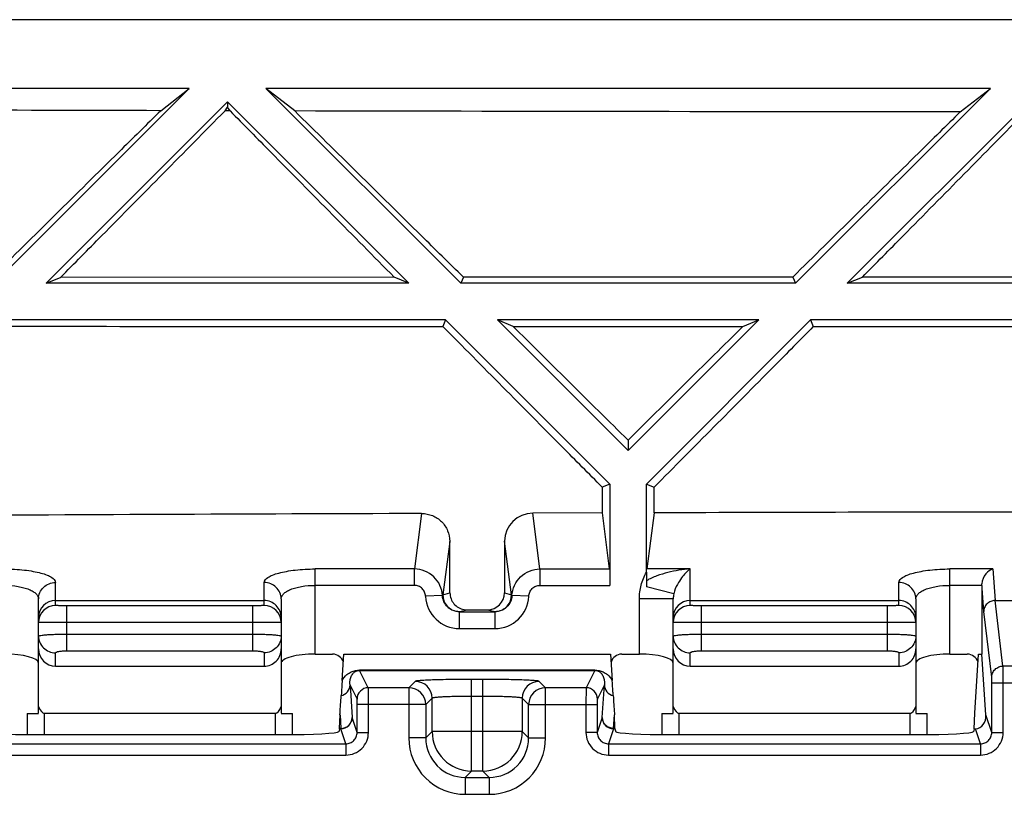
# Model space of a CAD drawing. Units: millimetres. Extents: x -42 to 76, y -51 to 22.
# Drawn here: x -8 to 9, y 8 to 22 of the extents above; entities that cross this region are included whole.
import ezdxf

# ---------------------------------------------------------------- set-up
doc = ezdxf.new("R2010")
doc.units = ezdxf.units.MM
doc.header["$LTSCALE"] = 30.734
doc.layers.get('0').update_dxf_attribs({"linetype": 'CONTINUOUS'})
doc.layers.add('RACCORDO', color=7, linetype='CONTINUOUS')

msp = doc.modelspace()

# ---------------------------------------------------------------- linework, layer by layer
at = {"color": 7, "linetype": 'CONTINUOUS'}
for p, q in [((-14.433, 22.091), (15.479, 22.091)), ((-4.955, 20.872), (-13.727, 20.872)), ((-8.412, 17.416), (-4.955, 20.872)), ((-5.461, 20.477), (-4.955, 20.872)), ((-3.599, 20.872), (-0.143, 17.416)), ((-3.087, 20.472), (-3.599, 20.872)), ((9.245, 20.872), (-3.599, 20.872)), ((5.788, 17.416), (9.245, 20.872)), ((8.709, 20.454), (9.245, 20.872)), ((-7.493, 17.416), (-4.277, 20.631)), ((-4.277, 20.631), (-4.277, 20.537)), ((-4.277, 20.631), (-1.062, 17.416)), ((6.707, 17.416), (9.923, 20.631)), ((-4.322, 20.475), (-4.277, 20.537)), ((-4.232, 20.474), (-4.322, 20.475)), ((-4.232, 20.474), (-4.277, 20.537)), ((-7.493, 17.416), (-7.238, 17.521)), ((-1.323, 17.524), (-7.238, 17.521)), ((-1.062, 17.416), (-1.323, 17.524)), ((-0.097, 17.524), (-0.143, 17.416)), ((5.742, 17.526), (-0.097, 17.524)), ((5.742, 17.526), (5.788, 17.416)), ((6.707, 17.416), (6.975, 17.526)), ((12.868, 17.527), (6.975, 17.526)), ((-1.062, 17.416), (-7.493, 17.416)), ((5.788, 17.416), (-0.143, 17.416)), ((13.138, 17.416), (6.707, 17.416)), ((-0.412, 16.766), (-8.143, 16.766)), ((-0.412, 16.766), (-0.46, 16.65)), ((0.507, 16.766), (2.823, 14.45)), ((0.787, 16.65), (0.507, 16.766)), ((5.138, 16.766), (0.507, 16.766)), ((2.823, 14.45), (5.138, 16.766)), ((4.855, 16.648), (5.138, 16.766)), ((6.057, 16.766), (6.106, 16.648)), ((13.788, 16.766), (6.057, 16.766)), ((0.787, 16.65), (4.855, 16.648)), ((2.823, 14.635), (2.823, 14.45)), ((2.363, 13.8), (2.361, 13.344)), ((2.498, 13.856), (2.363, 13.8)), ((2.498, 13.856), (2.498, 12.06)), ((3.148, 12.293), (3.148, 13.856)), ((3.148, 13.856), (3.283, 13.8)), ((3.285, 13.346), (3.283, 13.8)), ((2.361, 13.344), (1.132, 13.34)), ((2.361, 13.344), (2.49, 12.35)), ((3.285, 13.346), (3.156, 12.35)), ((-0.335, 11.926), (-0.339, 12.84)), ((0.634, 12.843), (0.63, 11.926)), ((3.148, 12.293), (3.148, 12.036)), ((9.095, 12.06), (9.095, 10.841)), ((-7.627, 9.791), (-7.627, 11.819)), ((-7.327, 11.791), (-3.627, 11.791)), ((-3.327, 11.819), (-3.327, 9.791)), ((3.623, 9.791), (3.623, 11.819)), ((3.923, 11.791), (7.623, 11.791)), ((7.923, 11.819), (7.923, 9.791)), ((9.327, 11.791), (10.421, 11.791)), ((-0.167, 11.593), (0.463, 11.593)), ((-0.034, 11.626), (0.329, 11.626)), ((-2.727, 10.841), (-2.415, 10.841)), ((-2.246, 10.372), (-2.215, 10.841)), ((-2.215, 10.841), (2.511, 10.841)), ((2.511, 10.841), (2.542, 10.372)), ((2.71, 10.841), (3.023, 10.841)), ((8.523, 10.841), (8.835, 10.841)), ((8.966, 9.791), (9.035, 10.841)), ((9.035, 10.841), (9.095, 10.841)), ((9.165, 9.766), (9.095, 10.841)), ((-7.327, 10.628), (-3.627, 10.628)), ((3.923, 10.628), (7.623, 10.628)), ((-7.827, 9.787), (-7.827, 9.414)), ((-7.527, 9.791), (-3.427, 9.791)), ((-3.127, 9.414), (-3.127, 9.787)), ((3.423, 9.787), (3.423, 9.414)), ((3.723, 9.791), (7.823, 9.791)), ((8.123, 9.414), (8.123, 9.787)), ((8.958, 9.517), (8.966, 9.791)), ((-2.292, 9.523), (-2.284, 9.764)), ((2.587, 9.523), (2.58, 9.764)), ((-2.292, 9.516), (-2.307, 9.465)), ((2.588, 9.516), (2.603, 9.465)), ((8.958, 9.517), (8.943, 9.465)), ((8.958, 9.517), (8.981, 9.517)), ((-7.65, 9.413), (-3.304, 9.413)), ((3.6, 9.413), (7.946, 9.413))]:
    msp.add_line(p, q, dxfattribs=at)
at = {"color": 250, "linetype": 'CONTINUOUS'}
for p, q in [((-0.837, 13.334), (-0.965, 12.35)), ((1.261, 12.35), (1.132, 13.34)), ((-0.339, 12.84), (-0.462, 11.894)), ((0.758, 11.894), (0.634, 12.843)), ((-2.727, 10.841), (-2.727, 12.35)), ((-0.965, 12.35), (-2.727, 12.35)), ((-0.965, 12.06), (-0.965, 12.35)), ((1.261, 12.35), (1.261, 12.06)), ((1.261, 12.35), (2.49, 12.35)), ((3.923, 12.35), (3.156, 12.35)), ((3.923, 11.702), (3.923, 12.35)), ((8.523, 10.841), (8.523, 12.35)), ((9.29, 12.35), (8.523, 12.35)), ((9.29, 12.35), (9.327, 11.791)), ((-7.327, 11.702), (-7.327, 12.109)), ((-3.627, 11.702), (-3.627, 12.109)), ((-0.965, 12.06), (-2.727, 12.06)), ((1.261, 12.06), (2.498, 12.06)), ((7.623, 11.702), (7.623, 12.109)), ((9.095, 12.06), (8.523, 12.06)), ((9.127, 11.594), (9.095, 12.085)), ((-0.468, 11.879), (-0.767, 11.865)), ((-0.462, 11.894), (-0.335, 11.926)), ((0.63, 11.926), (0.758, 11.894)), ((1.063, 11.865), (0.763, 11.879)), ((3.633, 11.91), (3.148, 12.036)), ((-7.127, 10.899), (-7.127, 11.698)), ((-3.827, 11.698), (-7.127, 11.698)), ((-3.827, 10.899), (-3.827, 11.698)), ((3.023, 10.841), (3.023, 11.819)), ((3.623, 11.819), (3.023, 11.819)), ((4.123, 10.899), (4.123, 11.698)), ((7.423, 11.698), (4.123, 11.698)), ((7.423, 10.899), (7.423, 11.698)), ((9.468, 10.628), (9.327, 11.791)), ((-0.167, 11.293), (-0.167, 11.593)), ((-0.162, 11.594), (-0.034, 11.626)), ((0.329, 11.626), (0.458, 11.594)), ((0.463, 11.593), (0.463, 11.293)), ((9.268, 10.43), (9.127, 11.594)), ((-3.827, 11.398), (-7.127, 11.398)), ((7.423, 11.398), (4.123, 11.398)), ((-7.127, 11.195), (-3.827, 11.195)), ((-0.167, 11.293), (0.463, 11.293)), ((4.123, 11.195), (7.423, 11.195)), ((-7.327, 10.628), (-7.327, 10.864)), ((-7.127, 10.899), (-3.827, 10.899)), ((-3.627, 10.864), (-3.627, 10.628)), ((3.923, 10.628), (3.923, 10.864)), ((4.123, 10.899), (7.423, 10.899)), ((7.623, 10.864), (7.623, 10.628)), ((-1.936, 10.552), (-1.936, 10.559)), ((-1.936, 10.559), (2.232, 10.559)), ((-1.782, 10.244), (-1.936, 10.552)), ((-1.936, 10.552), (2.232, 10.552)), ((2.232, 10.552), (2.078, 10.244)), ((2.232, 10.552), (2.232, 10.559)), ((10.336, 10.628), (9.468, 10.628)), ((-0.951, 10.357), (-1.064, 10.244)), ((0.049, 8.767), (0.049, 10.391)), ((0.247, 10.391), (0.049, 10.391)), ((0.247, 8.767), (0.247, 10.391)), ((1.359, 10.244), (1.246, 10.357)), ((9.269, 9.451), (9.269, 10.331)), ((9.269, 10.331), (10.636, 10.331)), ((9.469, 9.451), (9.469, 10.331)), ((-2.106, 10.293), (-2.069, 9.716)), ((-1.982, 10.045), (-2.106, 10.293)), ((-1.064, 10.244), (-1.782, 10.244)), ((-1.064, 10.244), (-1.064, 9.354)), ((1.359, 9.354), (1.359, 10.244)), ((2.078, 10.244), (1.359, 10.244)), ((2.402, 10.293), (2.278, 10.045)), ((2.364, 9.716), (2.402, 10.293)), ((-0.651, 10.058), (-0.764, 9.945)), ((-0.651, 9.467), (-0.651, 10.058)), ((0.247, 10.091), (0.049, 10.091)), ((0.946, 10.058), (0.946, 9.467)), ((1.059, 9.945), (0.946, 10.058)), ((-7.527, 9.791), (-7.527, 9.413)), ((-3.427, 9.413), (-3.427, 9.791)), ((-1.981, 9.451), (-1.981, 9.945)), ((-0.764, 9.945), (-1.981, 9.945)), ((-1.781, 9.451), (-1.781, 9.945)), ((-0.764, 9.945), (-0.764, 9.354)), ((1.059, 9.354), (1.059, 9.945)), ((1.059, 9.945), (2.276, 9.945)), ((2.076, 9.945), (2.076, 9.451)), ((2.276, 9.945), (2.276, 9.451)), ((3.723, 9.791), (3.723, 9.413)), ((7.823, 9.413), (7.823, 9.791)), ((-2.284, 9.764), (-2.269, 9.523)), ((-1.981, 9.451), (-2.069, 9.716)), ((2.364, 9.716), (2.276, 9.451)), ((2.564, 9.523), (2.58, 9.764)), ((9.269, 9.451), (9.165, 9.766)), ((-2.269, 9.523), (-2.292, 9.523)), ((-2.269, 9.516), (-2.292, 9.516)), ((-2.269, 9.523), (-2.269, 9.516)), ((-2.18, 9.25), (-2.269, 9.516)), ((-1.981, 9.451), (-1.781, 9.451)), ((-0.764, 9.354), (-0.651, 9.467)), ((0.946, 9.467), (-0.651, 9.467)), ((1.059, 9.354), (0.946, 9.467)), ((2.276, 9.451), (2.076, 9.451)), ((2.564, 9.516), (2.476, 9.25)), ((2.564, 9.523), (2.564, 9.516)), ((2.587, 9.523), (2.564, 9.523)), ((2.588, 9.516), (2.564, 9.516)), ((9.07, 9.25), (8.981, 9.517)), ((9.269, 9.451), (9.469, 9.451)), ((-8.774, 9.25), (-2.18, 9.25)), ((-2.18, 9.25), (-2.18, 9.051)), ((-0.764, 9.354), (-1.064, 9.354)), ((1.059, 9.354), (1.359, 9.354)), ((2.476, 9.25), (2.476, 9.051)), ((2.476, 9.25), (9.07, 9.25)), ((9.07, 9.25), (9.07, 9.051)), ((-8.774, 9.051), (-2.18, 9.051)), ((2.476, 9.051), (9.07, 9.051)), ((-0.064, 8.654), (0.049, 8.767)), ((0.247, 8.767), (0.049, 8.767)), ((0.36, 8.654), (0.247, 8.767)), ((-0.064, 8.654), (-0.064, 8.354)), ((-0.064, 8.654), (0.36, 8.654)), ((0.36, 8.654), (0.36, 8.354)), ((-0.064, 8.354), (0.36, 8.354))]:
    msp.add_line(p, q, dxfattribs=at)
at = {"color": 7, "linetype": 'CONTINUOUS'}
for centre, radius, start, end in [((1.133, 12.841), 0.499, 90.1078, 179.7473), ((17.274, 11.999), 14.126, 179.4254, 179.8514), ((0.329, 11.928), 0.301, 270.0302, 359.7197), ((-7.328, 11.491), 0.3, 89.9296, 179.9296), ((-3.627, 11.491), 0.3, 0.0704, 90.0705), ((3.922, 11.491), 0.3, 89.9296, 179.9296), ((7.623, 11.491), 0.3, 0.0704, 90.0705), ((-0.033, 11.928), 0.302, 260.1691, 269.9837)]:
    msp.add_arc(centre, radius, start, end, dxfattribs=at)
at = {"color": 250, "linetype": 'CONTINUOUS'}
for centre, radius, start, end in [((-0.696, 11.974), 0.247, 337.2782, 341.0614), ((-0.162, 11.894), 0.3, 180.0063, 263.9645), ((0.458, 11.894), 0.3, 276.0383, 359.9908), ((0.991, 11.974), 0.247, 198.9385, 202.7219), ((4.034, 11.819), 0.411, 167.1944, 180.0085), ((-7.327, 11.402), 0.3, 89.9985, 179.9922), ((-3.627, 11.402), 0.3, 0.0078, 90.0015), ((-0.168, 11.893), 0.6, 182.6895, 270.0327), ((0.463, 11.893), 0.6, 269.9672, 357.3105), ((3.923, 11.402), 0.3, 89.9985, 179.9922), ((7.623, 11.402), 0.3, 0.0078, 90.0015), ((-0.162, 11.893), 0.299, 263.9458, 269.9696), ((0.458, 11.893), 0.299, 270.0304, 276.0542), ((-0.951, 10.057), 0.3, 0.0858, 89.9142), ((1.247, 10.057), 0.3, 90.0858, 179.9142), ((-1.782, 10.044), 0.2, 90.0305, 179.9415), ((-1.064, 9.944), 0.3, 0.0838, 89.9162), ((1.36, 9.944), 0.3, 90.0838, 179.9162), ((2.078, 10.044), 0.2, 0.0585, 89.9695), ((-2.269, 9.716), 0.2, 270.0278, 359.8975), ((2.565, 9.715), 0.2, 180.0974, 269.9348), ((-2.27, 9.729), 0.206, 270.2629, 276.0518), ((-2.18, 9.451), 0.4, 270.0278, 0.047), ((0.05, 9.468), 0.701, 180.083, 269.917), ((0.246, 9.468), 0.701, 270.0844, 359.9156), ((2.476, 9.451), 0.4, 179.9524, 269.9729), ((2.565, 9.729), 0.206, 263.9482, 269.7371), ((9.07, 9.451), 0.4, 270.0278, 0.047), ((-0.064, 9.353), 0.999, 179.986, 270.014), ((-0.065, 9.353), 0.699, 179.9462, 270.0538), ((0.36, 9.353), 0.999, 269.986, 0.014), ((0.361, 9.353), 0.699, 269.9462, 0.0538)]:
    msp.add_arc(centre, radius, start, end, dxfattribs=at)
at = {"color": 7, "linetype": 'CONTINUOUS'}
for centre, major_axis, ratio, start_param, end_param in [((9.09, 12.06), (0, 0.3), 0.017455, -1.570796, -1.489563), ((-8.227, 10.68), (0.6, 0), 0.267949, 0, 1.570796), ((-7.327, 10.932), (0, 0.305), 0.984808, -4.712389, -3.141593), ((-3.627, 10.932), (0, 0.305), 0.984808, -3.141593, -1.570796), ((-2.727, 10.68), (0.6, 0), 0.267949, 1.570796, 3.141593), ((-2.415, 10.633), (0.013, 0.207), 0.965789, -1.19863, 0.062832), ((2.711, 10.633), (-0.013, 0.207), 0.965789, -0.062832, 1.19863), ((3.023, 10.68), (0.6, 0), 0.267949, 0, 1.570796), ((3.923, 10.932), (0, 0.305), 0.984808, -4.712389, -3.141593), ((7.623, 10.932), (0, 0.305), 0.984808, -3.141593, -1.570796), ((8.523, 10.68), (0.6, 0), 0.267949, 1.570796, 3.141593), ((8.835, 10.633), (0.013, 0.207), 0.965789, -1.19863, 0.062832), ((-2.285, 9.971), (0.099, 1.553), 0.008551, -1.686375, -1.48465), ((2.581, 9.971), (-0.099, 1.553), 0.008551, 1.48465, 1.686375), ((-7.527, 11.946), (0, -2.156), 0.139173, 5.943348, 6.283185), ((-3.427, 11.946), (0, 2.156), 0.139173, 9.424778, 9.764615), ((-2.29, 10.037), (0.062, 2.124), 0.006278, -1.699856, -1.686778), ((2.585, 10.037), (-0.062, 2.124), 0.006278, -4.596408, -4.58333), ((3.723, 11.946), (0, -2.156), 0.139173, 5.943348, 6.283185), ((7.823, 11.946), (0, 2.156), 0.139173, 9.424778, 9.764615), ((8.965, 9.766), (-0.045, 0.246), 0.794574, 2.998095, 4.567978), ((-7.647, 9.466), (1.001, 0), 0.052593, -3.125914, -1.574373), ((-3.308, 9.466), (1.001, 0), 0.052593, -1.567219, -0.015679), ((-2.299, 9.716), (-0.007, 0.2), 0.017444, -3.089842, -2.879593), ((2.595, 9.716), (0.007, 0.2), 0.017444, -3.403592, -3.193343), ((3.603, 9.466), (1.001, 0), 0.052593, -3.125914, -1.574373), ((7.942, 9.466), (1.001, 0), 0.052593, -1.567219, -0.015679)]:
    msp.add_ellipse(centre, major_axis=major_axis, ratio=ratio, start_param=start_param, end_param=end_param, dxfattribs=at)
for points in [[(-5.461, 20.477), (-8.179, 20.484), (-10.898, 20.491), (-13.617, 20.5)], [(8.709, 20.454), (4.777, 20.457), (0.845, 20.463), (-3.087, 20.472)], [(-8.096, 16.654), (-5.551, 16.652), (-3.005, 16.651), (-0.46, 16.65)], [(6.106, 16.648), (8.65, 16.647), (11.195, 16.647), (13.739, 16.647)], [(-0.837, 13.334), (-3.903, 13.323), (-6.97, 13.31), (-10.036, 13.294)], [(10.626, 13.361), (8.179, 13.358), (5.732, 13.353), (3.285, 13.346)]]:
    msp.add_open_spline(points, degree=3, dxfattribs=at)
for points, knots in [([(-5.461, 20.477), (-5.709, 20.232), (-6.708, 19.247), (-7.706, 18.261), (-8.455, 17.52)], [0, 0, 0, 0, 0.24908, 1, 1, 1, 1]), ([(-7.238, 17.521), (-6.994, 17.768), (-6.021, 18.752), (-5.05, 19.736), (-4.322, 20.475)], [0, 0, 0, 0, 0.25091, 1, 1, 1, 1]), ([(-4.232, 20.474), (-3.991, 20.229), (-3.022, 19.245), (-2.052, 18.262), (-1.323, 17.524)], [0, 0, 0, 0, 0.249032, 1, 1, 1, 1]), ([(-0.097, 17.524), (-0.347, 17.771), (-1.343, 18.754), (-2.34, 19.736), (-3.087, 20.472)], [0, 0, 0, 0, 0.250893, 1, 1, 1, 1]), ([(8.709, 20.454), (8.463, 20.211), (7.473, 19.236), (6.484, 18.26), (5.742, 17.526)], [0, 0, 0, 0, 0.249069, 1, 1, 1, 1]), ([(6.975, 17.526), (7.217, 17.771), (8.18, 18.746), (9.142, 19.721), (9.862, 20.453)], [0, 0, 0, 0, 0.250925, 1, 1, 1, 1]), ([(2.823, 14.635), (2.653, 14.803), (1.975, 15.475), (1.296, 16.146), (0.787, 16.65)], [0, 0, 0, 0, 0.250431, 1, 1, 1, 1]), ([(4.855, 16.648), (4.686, 16.481), (4.008, 15.81), (3.331, 15.139), (2.823, 14.635)], [0, 0, 0, 0, 0.249566, 1, 1, 1, 1]), ([(-0.837, 13.334), (-0.772, 13.334), (-0.641, 13.309), (-0.476, 13.199), (-0.365, 13.034), (-0.339, 12.904), (-0.339, 12.84)], [0, 0, 0, 0, 0.251031, 0.501306, 0.750805, 1, 1, 1, 1]), ([(9.29, 12.35), (9.241, 12.334), (9.143, 12.264), (9.095, 12.148), (9.095, 12.085)], [0, 0, 0, 0, 0.445381, 1, 1, 1, 1]), ([(-0.335, 11.926), (-0.335, 11.891), (-0.322, 11.821), (-0.268, 11.729), (-0.187, 11.661), (-0.119, 11.637), (-0.085, 11.631)], [0, 0, 0, 0, 0.249483, 0.499186, 0.74934, 1, 1, 1, 1]), ([(9.327, 11.791), (9.301, 11.791), (9.249, 11.78), (9.182, 11.737), (9.137, 11.671), (9.127, 11.62), (9.127, 11.594)], [0, 0, 0, 0, 0.252272, 0.503322, 0.752448, 1, 1, 1, 1]), ([(-2.246, 10.372), (-2.247, 10.35), (-2.253, 10.261), (-2.259, 10.171), (-2.264, 10.104)], [0, 0, 0, 0, 0.247432, 1, 1, 1, 1]), ([(2.559, 10.104), (2.558, 10.127), (2.552, 10.217), (2.546, 10.306), (2.542, 10.372)], [0, 0, 0, 0, 0.25775, 1, 1, 1, 1]), ([(-7.827, 9.787), (-7.827, 9.787), (-7.825, 9.787), (-7.823, 9.787), (-7.819, 9.787), (-7.81, 9.788), (-7.794, 9.788), (-7.77, 9.789), (-7.741, 9.789), (-7.707, 9.79), (-7.668, 9.79), (-7.641, 9.79), (-7.627, 9.79)], [0, 0, 0, 0, 0.004662, 0.017917, 0.039822, 0.07031, 0.156292, 0.274042, 0.420887, 0.593573, 0.78828, 1, 1, 1, 1]), ([(-3.327, 9.79), (-3.313, 9.79), (-3.286, 9.79), (-3.247, 9.79), (-3.213, 9.789), (-3.184, 9.789), (-3.16, 9.788), (-3.145, 9.788), (-3.136, 9.787), (-3.131, 9.787), (-3.129, 9.787), (-3.127, 9.787), (-3.127, 9.787)], [0, 0, 0, 0, 0.21172, 0.406427, 0.579113, 0.725958, 0.843708, 0.92969, 0.960178, 0.982083, 0.995338, 1, 1, 1, 1]), ([(3.423, 9.787), (3.423, 9.787), (3.425, 9.787), (3.427, 9.787), (3.431, 9.787), (3.44, 9.788), (3.456, 9.788), (3.48, 9.789), (3.509, 9.789), (3.543, 9.79), (3.582, 9.79), (3.609, 9.79), (3.623, 9.79)], [0, 0, 0, 0, 0.004662, 0.017917, 0.039822, 0.07031, 0.156292, 0.274042, 0.420887, 0.593573, 0.78828, 1, 1, 1, 1]), ([(7.923, 9.79), (7.937, 9.79), (7.964, 9.79), (8.003, 9.79), (8.037, 9.789), (8.066, 9.789), (8.09, 9.788), (8.105, 9.788), (8.114, 9.787), (8.119, 9.787), (8.121, 9.787), (8.123, 9.787), (8.123, 9.787)], [0, 0, 0, 0, 0.21172, 0.406427, 0.579113, 0.725958, 0.843708, 0.92969, 0.960178, 0.982083, 0.995338, 1, 1, 1, 1])]:
    msp.add_open_spline(points, degree=3, knots=knots, dxfattribs=at)
at = {"color": 250, "linetype": 'CONTINUOUS'}
for points, knots in [([(-8.227, 12.35), (-8.11, 12.35), (-7.941, 12.342), (-7.727, 12.311), (-7.592, 12.282), (-7.495, 12.251), (-7.432, 12.223), (-7.374, 12.19), (-7.327, 12.147), (-7.327, 12.109)], [0, 0, 0, 0, 0.361787, 0.525181, 0.669034, 0.789226, 0.839696, 0.883619, 1, 1, 1, 1]), ([(-3.627, 12.109), (-3.627, 12.147), (-3.58, 12.19), (-3.523, 12.223), (-3.459, 12.251), (-3.362, 12.282), (-3.227, 12.311), (-3.014, 12.342), (-2.844, 12.35), (-2.727, 12.35)], [0, 0, 0, 0, 0.116381, 0.160304, 0.210774, 0.330966, 0.474819, 0.638213, 1, 1, 1, 1]), ([(-0.468, 11.879), (-0.471, 11.941), (-0.502, 12.065), (-0.614, 12.221), (-0.776, 12.325), (-0.902, 12.35), (-0.965, 12.35)], [0, 0, 0, 0, 0.248576, 0.498136, 0.748764, 1, 1, 1, 1]), ([(0.763, 11.879), (0.767, 11.941), (0.798, 12.065), (0.91, 12.221), (1.071, 12.325), (1.198, 12.35), (1.261, 12.35)], [0, 0, 0, 0, 0.248563, 0.498112, 0.748738, 1, 1, 1, 1]), ([(3.023, 11.819), (3.023, 11.902), (3.044, 12.067), (3.107, 12.221), (3.148, 12.293)], [0, 0, 0, 0, 0.500021, 1, 1, 1, 1]), ([(3.923, 12.35), (3.79, 12.339), (3.59, 12.308), (3.332, 12.232), (3.206, 12.177), (3.148, 12.141)], [0, 0, 0, 0, 0.495693, 0.746495, 1, 1, 1, 1]), ([(3.923, 12.35), (3.865, 12.306), (3.783, 12.218), (3.687, 12.067), (3.646, 11.969), (3.633, 11.91)], [0, 0, 0, 0, 0.40819, 0.664388, 1, 1, 1, 1]), ([(7.623, 12.109), (7.623, 12.147), (7.67, 12.19), (7.727, 12.223), (7.791, 12.251), (7.888, 12.282), (8.023, 12.311), (8.236, 12.342), (8.406, 12.35), (8.523, 12.35)], [0, 0, 0, 0, 0.116381, 0.160304, 0.210774, 0.330966, 0.474819, 0.638213, 1, 1, 1, 1]), ([(-8.227, 12.06), (-8.148, 12.06), (-8.032, 12.052), (-7.889, 12.02), (-7.799, 11.99), (-7.726, 11.954), (-7.671, 11.914), (-7.636, 11.869), (-7.627, 11.835), (-7.627, 11.819)], [0, 0, 0, 0, 0.345032, 0.500842, 0.638824, 0.756448, 0.853409, 0.932306, 1, 1, 1, 1]), ([(-7.627, 11.819), (-7.627, 11.857), (-7.611, 11.934), (-7.544, 12.03), (-7.444, 12.094), (-7.366, 12.109), (-7.327, 12.109)], [0, 0, 0, 0, 0.246002, 0.494339, 0.745992, 1, 1, 1, 1]), ([(-3.327, 11.819), (-3.327, 11.857), (-3.343, 11.934), (-3.41, 12.03), (-3.51, 12.094), (-3.588, 12.109), (-3.627, 12.109)], [0, 0, 0, 0, 0.246002, 0.494339, 0.745992, 1, 1, 1, 1]), ([(-3.327, 11.819), (-3.327, 11.835), (-3.318, 11.869), (-3.283, 11.914), (-3.229, 11.954), (-3.156, 11.99), (-3.066, 12.02), (-2.922, 12.052), (-2.806, 12.06), (-2.727, 12.06)], [0, 0, 0, 0, 0.067695, 0.146592, 0.243553, 0.361176, 0.499158, 0.654968, 1, 1, 1, 1]), ([(-0.767, 11.865), (-0.768, 11.891), (-0.78, 11.941), (-0.824, 12.006), (-0.888, 12.05), (-0.94, 12.06), (-0.965, 12.06)], [0, 0, 0, 0, 0.250108, 0.500127, 0.750057, 1, 1, 1, 1]), ([(1.063, 11.865), (1.064, 11.891), (1.076, 11.941), (1.119, 12.006), (1.184, 12.05), (1.235, 12.06), (1.261, 12.06)], [0, 0, 0, 0, 0.250095, 0.500102, 0.750029, 1, 1, 1, 1]), ([(7.923, 11.819), (7.923, 11.857), (7.907, 11.934), (7.84, 12.03), (7.74, 12.094), (7.662, 12.109), (7.623, 12.109)], [0, 0, 0, 0, 0.246002, 0.494339, 0.745992, 1, 1, 1, 1]), ([(7.923, 11.819), (7.923, 11.835), (7.932, 11.869), (7.967, 11.914), (8.021, 11.954), (8.094, 11.99), (8.184, 12.02), (8.328, 12.052), (8.444, 12.06), (8.523, 12.06)], [0, 0, 0, 0, 0.067695, 0.146592, 0.243553, 0.361176, 0.499158, 0.654968, 1, 1, 1, 1]), ([(-0.167, 11.593), (-0.205, 11.593), (-0.282, 11.608), (-0.38, 11.671), (-0.448, 11.765), (-0.466, 11.841), (-0.468, 11.879)], [0, 0, 0, 0, 0.249893, 0.499854, 0.749905, 1, 1, 1, 1]), ([(0.763, 11.879), (0.762, 11.841), (0.743, 11.765), (0.676, 11.671), (0.578, 11.608), (0.501, 11.593), (0.463, 11.593)], [0, 0, 0, 0, 0.250089, 0.500142, 0.750106, 1, 1, 1, 1]), ([(-7.127, 11.698), (-7.153, 11.698), (-7.19, 11.698), (-7.237, 11.699), (-7.267, 11.699), (-7.291, 11.7), (-7.308, 11.7), (-7.318, 11.701), (-7.323, 11.701), (-7.325, 11.701), (-7.327, 11.701), (-7.327, 11.702)], [0, 0, 0, 0, 0.382461, 0.555229, 0.706684, 0.83099, 0.923403, 0.956495, 0.98039, 0.99488, 1, 1, 1, 1]), ([(-3.627, 11.702), (-3.627, 11.701), (-3.629, 11.701), (-3.631, 11.701), (-3.636, 11.701), (-3.646, 11.7), (-3.663, 11.7), (-3.687, 11.699), (-3.717, 11.699), (-3.765, 11.698), (-3.802, 11.698), (-3.827, 11.698)], [0, 0, 0, 0, 0.005114, 0.019593, 0.043475, 0.076543, 0.168923, 0.293206, 0.444645, 0.617411, 1, 1, 1, 1]), ([(4.123, 11.698), (4.097, 11.698), (4.06, 11.698), (4.013, 11.699), (3.983, 11.699), (3.959, 11.7), (3.942, 11.7), (3.932, 11.701), (3.927, 11.701), (3.925, 11.701), (3.923, 11.701), (3.923, 11.702)], [0, 0, 0, 0, 0.382461, 0.555229, 0.706684, 0.83099, 0.923403, 0.956495, 0.98039, 0.99488, 1, 1, 1, 1]), ([(7.623, 11.702), (7.623, 11.701), (7.621, 11.701), (7.619, 11.701), (7.614, 11.701), (7.604, 11.7), (7.587, 11.7), (7.563, 11.699), (7.533, 11.699), (7.485, 11.698), (7.448, 11.698), (7.423, 11.698)], [0, 0, 0, 0, 0.005114, 0.019593, 0.043475, 0.076543, 0.168923, 0.293206, 0.444645, 0.617411, 1, 1, 1, 1]), ([(-7.127, 11.398), (-7.16, 11.398), (-7.223, 11.398), (-7.316, 11.398), (-7.401, 11.399), (-7.466, 11.399), (-7.512, 11.4), (-7.542, 11.4), (-7.567, 11.4), (-7.588, 11.4), (-7.604, 11.401), (-7.615, 11.401), (-7.621, 11.401), (-7.624, 11.401), (-7.626, 11.402), (-7.627, 11.402), (-7.627, 11.402)], [0, 0, 0, 0, 0.195044, 0.382622, 0.555464, 0.70698, 0.772878, 0.831329, 0.881789, 0.923752, 0.95683, 0.980693, 0.98909, 0.99511, 0.998744, 1, 1, 1, 1]), ([(-3.327, 11.402), (-3.327, 11.402), (-3.328, 11.402), (-3.33, 11.401), (-3.333, 11.401), (-3.339, 11.401), (-3.35, 11.401), (-3.367, 11.4), (-3.388, 11.4), (-3.413, 11.4), (-3.442, 11.4), (-3.488, 11.399), (-3.553, 11.399), (-3.638, 11.398), (-3.731, 11.398), (-3.795, 11.398), (-3.827, 11.398)], [0, 0, 0, 0, 0.001255, 0.004884, 0.010899, 0.01929, 0.04314, 0.076194, 0.118144, 0.168585, 0.227023, 0.29291, 0.444411, 0.61725, 0.804904, 1, 1, 1, 1]), ([(4.123, 11.398), (4.09, 11.398), (4.027, 11.398), (3.934, 11.398), (3.849, 11.399), (3.784, 11.399), (3.738, 11.4), (3.708, 11.4), (3.683, 11.4), (3.662, 11.4), (3.646, 11.401), (3.635, 11.401), (3.629, 11.401), (3.626, 11.401), (3.624, 11.402), (3.623, 11.402), (3.623, 11.402)], [0, 0, 0, 0, 0.195044, 0.382622, 0.555464, 0.70698, 0.772878, 0.831329, 0.881789, 0.923752, 0.95683, 0.980693, 0.98909, 0.99511, 0.998744, 1, 1, 1, 1]), ([(7.923, 11.402), (7.923, 11.402), (7.922, 11.402), (7.92, 11.401), (7.917, 11.401), (7.911, 11.401), (7.9, 11.401), (7.883, 11.4), (7.862, 11.4), (7.837, 11.4), (7.808, 11.4), (7.762, 11.399), (7.697, 11.399), (7.612, 11.398), (7.519, 11.398), (7.455, 11.398), (7.423, 11.398)], [0, 0, 0, 0, 0.001255, 0.004884, 0.010899, 0.01929, 0.04314, 0.076194, 0.118144, 0.168585, 0.227023, 0.29291, 0.444411, 0.61725, 0.804904, 1, 1, 1, 1]), ([(-7.627, 11.16), (-7.627, 11.161), (-7.624, 11.164), (-7.611, 11.169), (-7.583, 11.175), (-7.538, 11.18), (-7.476, 11.185), (-7.402, 11.189), (-7.284, 11.194), (-7.191, 11.195), (-7.127, 11.195)], [0, 0, 0, 0, 0.008331, 0.02411, 0.08192, 0.174195, 0.297838, 0.448315, 0.619935, 1, 1, 1, 1]), ([(-3.827, 11.195), (-3.763, 11.195), (-3.671, 11.194), (-3.553, 11.189), (-3.478, 11.185), (-3.416, 11.18), (-3.371, 11.175), (-3.343, 11.169), (-3.331, 11.164), (-3.327, 11.161), (-3.327, 11.16)], [0, 0, 0, 0, 0.379939, 0.551562, 0.702055, 0.825722, 0.918029, 0.975878, 0.991668, 1, 1, 1, 1]), ([(3.623, 11.16), (3.623, 11.161), (3.626, 11.164), (3.639, 11.169), (3.667, 11.175), (3.712, 11.18), (3.774, 11.185), (3.848, 11.189), (3.966, 11.194), (4.059, 11.195), (4.123, 11.195)], [0, 0, 0, 0, 0.008331, 0.02411, 0.08192, 0.174195, 0.297838, 0.448315, 0.619935, 1, 1, 1, 1]), ([(7.423, 11.195), (7.487, 11.195), (7.579, 11.194), (7.697, 11.189), (7.772, 11.185), (7.834, 11.18), (7.879, 11.175), (7.907, 11.169), (7.919, 11.164), (7.923, 11.161), (7.923, 11.16)], [0, 0, 0, 0, 0.379939, 0.551562, 0.702055, 0.825722, 0.918029, 0.975878, 0.991668, 1, 1, 1, 1]), ([(-7.627, 11.16), (-7.627, 11.121), (-7.611, 11.043), (-7.544, 10.945), (-7.445, 10.88), (-7.366, 10.864), (-7.327, 10.864)], [0, 0, 0, 0, 0.248261, 0.4975, 0.748203, 1, 1, 1, 1]), ([(-3.327, 11.16), (-3.327, 11.121), (-3.343, 11.043), (-3.41, 10.945), (-3.509, 10.88), (-3.588, 10.864), (-3.627, 10.864)], [0, 0, 0, 0, 0.248261, 0.4975, 0.748203, 1, 1, 1, 1]), ([(3.623, 11.16), (3.623, 11.121), (3.639, 11.043), (3.706, 10.945), (3.805, 10.88), (3.884, 10.864), (3.923, 10.864)], [0, 0, 0, 0, 0.248261, 0.4975, 0.748203, 1, 1, 1, 1]), ([(7.923, 11.16), (7.923, 11.121), (7.907, 11.043), (7.84, 10.945), (7.741, 10.88), (7.662, 10.864), (7.623, 10.864)], [0, 0, 0, 0, 0.248261, 0.4975, 0.748203, 1, 1, 1, 1]), ([(-7.327, 10.864), (-7.327, 10.867), (-7.322, 10.873), (-7.303, 10.882), (-7.262, 10.891), (-7.2, 10.898), (-7.153, 10.899), (-7.127, 10.899)], [0, 0, 0, 0, 0.037572, 0.100199, 0.314352, 0.628913, 1, 1, 1, 1]), ([(-3.827, 10.899), (-3.801, 10.899), (-3.754, 10.898), (-3.692, 10.891), (-3.652, 10.882), (-3.632, 10.873), (-3.627, 10.867), (-3.627, 10.864)], [0, 0, 0, 0, 0.370962, 0.685543, 0.899749, 0.962413, 1, 1, 1, 1]), ([(3.923, 10.864), (3.923, 10.867), (3.928, 10.873), (3.947, 10.882), (3.988, 10.891), (4.05, 10.898), (4.097, 10.899), (4.123, 10.899)], [0, 0, 0, 0, 0.037572, 0.100199, 0.314352, 0.628913, 1, 1, 1, 1]), ([(7.423, 10.899), (7.449, 10.899), (7.496, 10.898), (7.558, 10.891), (7.598, 10.882), (7.618, 10.873), (7.623, 10.867), (7.623, 10.864)], [0, 0, 0, 0, 0.370962, 0.685543, 0.899749, 0.962413, 1, 1, 1, 1]), ([(-2.246, 10.372), (-2.223, 10.411), (-2.175, 10.471), (-2.069, 10.541), (-1.987, 10.559), (-1.936, 10.559)], [0, 0, 0, 0, 0.358126, 0.598488, 1, 1, 1, 1]), ([(-2.106, 10.293), (-2.109, 10.314), (-2.11, 10.359), (-2.096, 10.428), (-2.067, 10.485), (-2.03, 10.522), (-1.989, 10.546), (-1.957, 10.552), (-1.936, 10.552)], [0, 0, 0, 0, 0.189104, 0.382139, 0.595932, 0.730497, 0.821822, 1, 1, 1, 1]), ([(2.232, 10.559), (2.282, 10.559), (2.364, 10.541), (2.47, 10.471), (2.519, 10.411), (2.542, 10.372)], [0, 0, 0, 0, 0.401593, 0.641915, 1, 1, 1, 1]), ([(2.232, 10.552), (2.253, 10.552), (2.285, 10.546), (2.325, 10.522), (2.363, 10.485), (2.392, 10.428), (2.405, 10.359), (2.404, 10.314), (2.402, 10.293)], [0, 0, 0, 0, 0.178258, 0.269558, 0.404103, 0.617879, 0.810903, 1, 1, 1, 1]), ([(9.268, 10.43), (9.268, 10.455), (9.279, 10.507), (9.323, 10.573), (9.39, 10.617), (9.442, 10.628), (9.468, 10.628)], [0, 0, 0, 0, 0.248781, 0.498354, 0.748889, 1, 1, 1, 1]), ([(9.469, 10.331), (9.469, 10.396), (9.469, 10.484), (9.469, 10.583), (9.468, 10.616), (9.468, 10.628)], [0, 0, 0, 0, 0.661674, 0.886683, 1, 1, 1, 1]), ([(0.049, 10.391), (-0.015, 10.391), (-0.14, 10.391), (-0.321, 10.389), (-0.489, 10.386), (-0.637, 10.382), (-0.746, 10.378), (-0.819, 10.374), (-0.862, 10.371), (-0.897, 10.368), (-0.923, 10.365), (-0.939, 10.361), (-0.949, 10.359), (-0.951, 10.357)], [0, 0, 0, 0, 0.19065, 0.37428, 0.544162, 0.69406, 0.818492, 0.869701, 0.912937, 0.947807, 0.974023, 0.991388, 1, 1, 1, 1]), ([(1.246, 10.357), (1.244, 10.359), (1.235, 10.361), (1.219, 10.365), (1.192, 10.368), (1.158, 10.371), (1.115, 10.374), (1.042, 10.378), (0.933, 10.382), (0.785, 10.386), (0.617, 10.389), (0.435, 10.391), (0.311, 10.391), (0.247, 10.391)], [0, 0, 0, 0, 0.008608, 0.025966, 0.052169, 0.087025, 0.13025, 0.18145, 0.305867, 0.455753, 0.625631, 0.80931, 1, 1, 1, 1]), ([(9.269, 10.331), (9.269, 10.352), (9.269, 10.382), (9.269, 10.415), (9.268, 10.426), (9.268, 10.43)], [0, 0, 0, 0, 0.661578, 0.886578, 1, 1, 1, 1]), ([(-2.264, 10.104), (-2.221, 10.113), (-2.139, 10.161), (-2.106, 10.25), (-2.106, 10.293)], [0, 0, 0, 0, 0.505468, 1, 1, 1, 1]), ([(-1.781, 9.945), (-1.781, 9.982), (-1.781, 10.052), (-1.781, 10.134), (-1.781, 10.187), (-1.781, 10.215), (-1.782, 10.233), (-1.782, 10.242), (-1.782, 10.244)], [0, 0, 0, 0, 0.375014, 0.695213, 0.819716, 0.91411, 0.974947, 1, 1, 1, 1]), ([(2.078, 10.244), (2.078, 10.242), (2.078, 10.233), (2.077, 10.215), (2.077, 10.187), (2.077, 10.134), (2.076, 10.052), (2.076, 9.982), (2.076, 9.945)], [0, 0, 0, 0, 0.025066, 0.08593, 0.180355, 0.304892, 0.625057, 1, 1, 1, 1]), ([(2.402, 10.293), (2.402, 10.25), (2.435, 10.161), (2.516, 10.113), (2.559, 10.104)], [0, 0, 0, 0, 0.494532, 1, 1, 1, 1]), ([(-1.981, 9.945), (-1.981, 9.957), (-1.981, 9.98), (-1.981, 10.008), (-1.981, 10.026), (-1.981, 10.035), (-1.982, 10.041), (-1.982, 10.044), (-1.982, 10.045)], [0, 0, 0, 0, 0.374905, 0.695012, 0.819489, 0.913882, 0.974764, 1, 1, 1, 1]), ([(0.049, 10.091), (0.004, 10.091), (-0.083, 10.091), (-0.21, 10.089), (-0.328, 10.086), (-0.432, 10.082), (-0.508, 10.078), (-0.559, 10.074), (-0.589, 10.071), (-0.613, 10.068), (-0.631, 10.065), (-0.643, 10.062), (-0.649, 10.059), (-0.651, 10.058)], [0, 0, 0, 0, 0.190381, 0.37375, 0.543388, 0.693081, 0.817379, 0.868563, 0.911814, 0.946751, 0.973114, 0.990762, 1, 1, 1, 1]), ([(0.946, 10.058), (0.945, 10.059), (0.939, 10.062), (0.927, 10.065), (0.909, 10.068), (0.885, 10.071), (0.854, 10.074), (0.803, 10.078), (0.727, 10.082), (0.624, 10.086), (0.506, 10.089), (0.379, 10.091), (0.291, 10.091), (0.247, 10.091)], [0, 0, 0, 0, 0.009234, 0.026876, 0.053225, 0.088149, 0.131388, 0.182563, 0.306847, 0.456528, 0.626162, 0.809579, 1, 1, 1, 1]), ([(2.278, 10.045), (2.278, 10.044), (2.278, 10.041), (2.277, 10.035), (2.277, 10.026), (2.277, 10.008), (2.276, 9.98), (2.276, 9.957), (2.276, 9.945)], [0, 0, 0, 0, 0.025251, 0.086157, 0.180582, 0.305092, 0.625165, 1, 1, 1, 1]), ([(-2.248, 9.524), (-2.224, 9.526), (-2.176, 9.54), (-2.117, 9.584), (-2.078, 9.645), (-2.069, 9.692), (-2.069, 9.716)], [0, 0, 0, 0, 0.25399, 0.505527, 0.753941, 1, 1, 1, 1]), ([(2.544, 9.524), (2.52, 9.526), (2.472, 9.54), (2.413, 9.584), (2.374, 9.645), (2.365, 9.692), (2.364, 9.716)], [0, 0, 0, 0, 0.25399, 0.505527, 0.753941, 1, 1, 1, 1]), ([(-2.18, 9.25), (-2.154, 9.25), (-2.102, 9.261), (-2.035, 9.306), (-1.991, 9.372), (-1.981, 9.425), (-1.981, 9.451)], [0, 0, 0, 0, 0.250106, 0.500151, 0.750115, 1, 1, 1, 1]), ([(2.276, 9.451), (2.276, 9.425), (2.287, 9.372), (2.331, 9.306), (2.397, 9.261), (2.45, 9.25), (2.476, 9.25)], [0, 0, 0, 0, 0.249936, 0.499958, 0.749957, 1, 1, 1, 1]), ([(9.07, 9.25), (9.096, 9.25), (9.148, 9.261), (9.215, 9.306), (9.259, 9.372), (9.269, 9.425), (9.269, 9.451)], [0, 0, 0, 0, 0.250106, 0.500151, 0.750115, 1, 1, 1, 1])]:
    msp.add_open_spline(points, degree=3, knots=knots, dxfattribs=at)
at = {"layer": 'RACCORDO', "color": 7, "linetype": 'CONTINUOUS'}
for p, q in [((-0.412, 16.766), (2.498, 13.856)), ((3.148, 13.856), (6.057, 16.766))]:
    msp.add_line(p, q, dxfattribs=at)
for points, knots in [([(2.363, 13.8), (2.127, 14.038), (1.186, 14.987), (0.245, 15.938), (-0.46, 16.65)], [0, 0, 0, 0, 0.250589, 1, 1, 1, 1]), ([(6.106, 16.648), (5.872, 16.411), (4.931, 15.461), (3.99, 14.512), (3.283, 13.8)], [0, 0, 0, 0, 0.249397, 1, 1, 1, 1])]:
    msp.add_open_spline(points, degree=3, knots=knots, dxfattribs=at)

doc.saveas('drawing.dxf')
